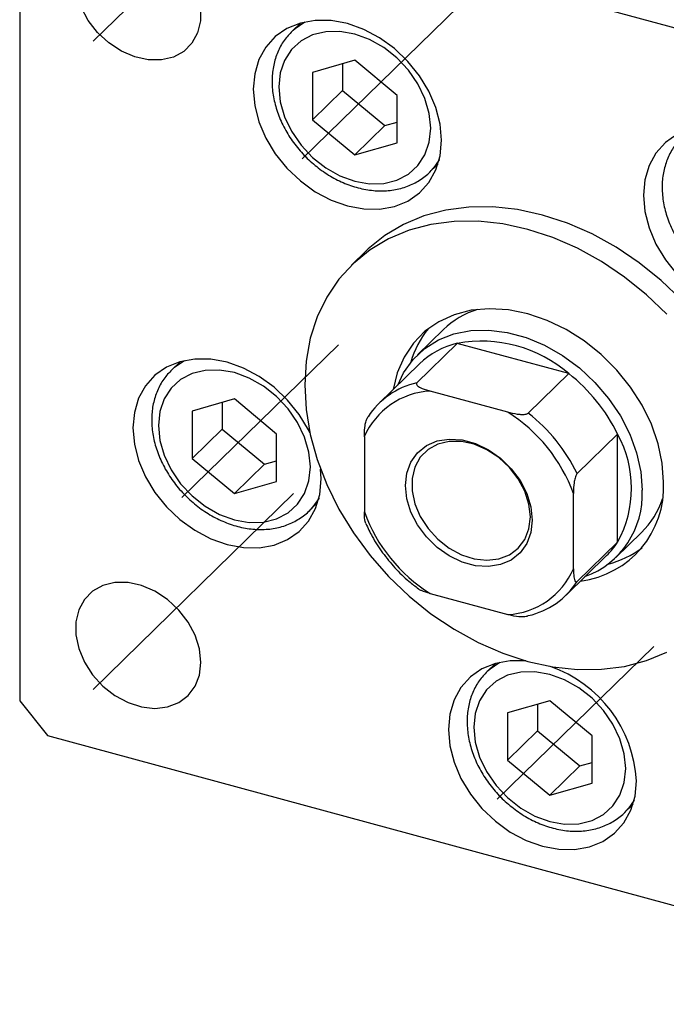
# Model space of a CAD drawing. Units: millimetres. Extents: x 15 to 464, y 5 to 292.
# Drawn here: x 281 to 301, y 86 to 117 of the extents above; entities that cross this region are included whole.
import ezdxf

# ---------------------------------------------------------------- set-up
doc = ezdxf.new("R2010")
doc.units = ezdxf.units.MM
doc.linetypes.add('CENTERX2', pattern=[20.32, 12.7, -2.54, 2.54, -2.54])

msp = doc.modelspace()

# ---------------------------------------------------------------- linework, layer by layer
at = {"color": 7, "linetype": 'CENTERX2', "lineweight": 18}
for p, q in [((289.546, 122.717), (283.183, 116.506)), ((294.783, 117.618), (289.82, 112.774)), ((290.964, 106.87), (286.001, 102.026)), ((289.546, 102.145), (283.183, 95.934)), ((300.97, 97.293), (296.007, 92.449))]:
    msp.add_line(p, q, dxfattribs=at)
at = {"color": 7, "linetype": 'Continuous', "lineweight": 25}
for p, q in [((313.137, 113.795), (281.74, 122.328)), ((280.856, 121.711), (280.856, 95.567)), ((289.76, 117.082), (289.489, 116.817)), ((289.489, 116.817), (289.53, 116.856)), ((291.485, 115.899), (290.145, 115.513)), ((291.097, 115.787), (291.097, 114.942)), ((292.825, 114.784), (291.485, 115.899)), ((290.145, 115.513), (290.145, 114.013)), ((291.097, 114.942), (290.145, 114.013)), ((291.097, 114.942), (292.437, 113.828)), ((292.825, 113.284), (292.825, 114.784)), ((290.145, 114.013), (291.485, 112.899)), ((292.437, 113.828), (291.485, 112.899)), ((292.437, 113.828), (292.825, 113.94)), ((291.485, 112.899), (292.825, 113.284)), ((293.854, 112.345), (294.126, 112.61)), ((291.851, 109.857), (291.384, 109.402)), ((294.295, 107.352), (293.479, 106.555)), ((294.736, 106.916), (293.453, 105.664)), ((298.274, 105.955), (294.736, 106.916)), ((285.941, 106.334), (285.67, 106.069)), ((293.537, 106.262), (292.253, 105.01)), ((285.67, 106.069), (285.711, 106.108)), ((298.274, 105.955), (296.991, 104.702)), ((296.336, 104.734), (293.874, 105.403)), ((287.666, 105.151), (286.326, 104.765)), ((287.278, 105.039), (287.278, 104.194)), ((289.006, 104.036), (287.666, 105.151)), ((286.326, 104.765), (286.326, 103.265)), ((287.278, 104.194), (286.326, 103.265)), ((287.278, 104.194), (288.618, 103.08)), ((289.006, 102.536), (289.006, 104.036)), ((291.789, 103.949), (291.789, 101.563)), ((299.822, 104.034), (298.538, 102.781)), ((299.822, 100.605), (299.822, 104.034)), ((286.326, 103.265), (287.666, 102.151)), ((288.618, 103.08), (289.006, 103.192)), ((288.618, 103.08), (287.666, 102.151)), ((290.417, 102.612), (290.401, 102.92)), ((287.666, 102.151), (289.006, 102.536)), ((298.422, 99.76), (298.422, 102.146)), ((290.035, 101.596), (290.307, 101.861)), ((299.765, 100.115), (300.582, 100.912)), ((299.822, 100.605), (298.538, 99.353)), ((298.19, 98.927), (299.474, 100.18)), ((293.874, 98.975), (296.336, 98.306)), ((295.947, 96.757), (295.676, 96.492)), ((295.676, 96.492), (295.717, 96.531)), ((280.856, 95.567), (281.74, 94.47)), ((297.672, 95.574), (296.332, 95.188)), ((297.284, 95.462), (297.284, 94.617)), ((299.012, 94.46), (297.672, 95.574)), ((296.332, 95.188), (296.332, 93.688)), ((281.74, 94.47), (313.137, 85.937)), ((297.284, 94.617), (296.332, 93.688)), ((297.284, 94.617), (298.624, 93.503)), ((299.012, 92.96), (299.012, 94.46)), ((296.332, 93.688), (297.672, 92.574)), ((298.624, 93.503), (297.672, 92.574)), ((298.624, 93.503), (299.012, 93.615)), ((297.672, 92.574), (299.012, 92.96)), ((300.041, 92.02), (300.313, 92.285))]:
    msp.add_line(p, q, dxfattribs=at)
at = {"color": 7, "linetype": 'Continuous', "lineweight": 25, "flags": 128}
for points in [[(286.593, 117.574), (286.593, 117.157), (286.5, 116.775), (286.32, 116.446), (286.059, 116.184), (285.731, 116.004), (285.351, 115.912), (284.936, 115.913), (284.507, 116.007), (284.082, 116.19), (283.682, 116.453), (283.326, 116.784), (283.03, 117.167), (282.809, 117.584)], [(294.237, 113.36), (294.191, 113.874), (294.057, 114.398), (293.837, 114.915), (293.538, 115.409), (293.17, 115.866), (292.744, 116.271), (292.273, 116.612), (291.77, 116.879), (291.252, 117.064), (290.733, 117.161), (290.231, 117.167), (289.759, 117.082), (289.333, 116.909), (288.965, 116.652), (288.667, 116.32), (288.447, 115.923), (288.312, 115.472), (288.267, 114.982), (288.312, 114.467), (288.447, 113.944), (288.667, 113.427), (288.965, 112.933), (289.333, 112.476), (289.759, 112.071), (290.231, 111.73), (290.733, 111.463), (291.252, 111.278), (291.77, 111.181), (292.273, 111.175), (292.744, 111.26), (293.17, 111.433), (293.538, 111.69), (293.837, 112.022), (294.057, 112.419), (294.191, 112.87), (294.237, 113.36)], [(289.075, 115.054), (289.121, 114.585), (289.258, 114.11), (289.481, 113.646), (289.781, 113.21), (290.146, 112.82), (290.563, 112.491), (291.015, 112.236), (291.485, 112.063), (291.955, 111.98), (292.407, 111.99), (292.824, 112.093), (293.189, 112.284), (293.489, 112.556), (293.712, 112.9), (293.849, 113.301), (293.895, 113.744), (293.849, 114.212), (293.712, 114.687), (293.489, 115.152), (293.189, 115.587), (292.824, 115.977), (292.407, 116.306), (291.955, 116.562), (291.485, 116.734), (291.015, 116.817), (290.563, 116.807), (290.146, 116.705), (289.781, 116.513), (289.481, 116.241), (289.258, 115.898), (289.121, 115.497), (289.075, 115.054)], [(301.707, 113.546), (301.339, 113.289), (301.041, 112.957), (300.821, 112.56), (300.686, 112.109), (300.641, 111.619), (300.686, 111.105), (300.821, 110.581), (301.041, 110.064), (301.339, 109.57), (301.707, 109.113)], [(293.971, 112.47), (293.908, 112.399), (293.854, 112.345)], [(304.514, 102.209), (304.469, 102.989), (304.337, 103.783), (304.117, 104.582), (303.813, 105.375), (303.429, 106.152), (302.97, 106.904), (302.442, 107.621), (301.85, 108.294), (301.203, 108.915), (300.508, 109.476), (299.775, 109.969), (299.013, 110.39), (298.231, 110.731), (297.439, 110.989), (296.646, 111.162), (295.864, 111.245), (295.102, 111.24), (294.369, 111.145), (293.674, 110.961), (293.027, 110.692), (292.436, 110.341), (291.907, 109.911), (291.851, 109.857)], [(301.383, 107.839), (300.736, 108.46), (300.042, 109.02), (299.309, 109.514), (298.546, 109.934), (297.764, 110.275), (296.972, 110.534), (296.18, 110.706), (295.397, 110.79), (294.635, 110.784), (293.902, 110.689), (293.208, 110.506), (292.56, 110.237), (291.969, 109.885), (291.44, 109.455), (290.981, 108.953), (290.597, 108.384), (290.294, 107.756), (290.074, 107.077), (289.941, 106.355), (289.897, 105.599), (289.941, 104.82), (290.074, 104.025), (290.294, 103.227), (290.597, 102.434), (290.981, 101.656), (291.44, 100.904), (291.969, 100.187), (292.56, 99.514), (293.208, 98.893), (293.902, 98.333), (294.635, 97.839), (295.397, 97.419), (296.18, 97.078), (296.972, 96.819), (297.764, 96.647), (298.546, 96.563), (299.309, 96.569), (300.042, 96.664), (300.736, 96.847), (301.383, 97.116)], [(301.283, 102.505), (301.24, 103.111), (301.109, 103.73), (300.894, 104.347), (300.599, 104.95), (300.23, 105.527), (299.795, 106.067), (299.303, 106.558), (298.763, 106.991), (298.187, 107.356), (297.585, 107.646), (296.972, 107.855), (296.358, 107.979), (295.757, 108.016), (295.181, 107.964), (294.641, 107.825), (294.148, 107.602), (293.713, 107.299), (293.345, 106.921), (293.05, 106.478), (292.835, 105.978), (292.708, 105.453)], [(292.851, 105.593), (293.036, 105.983), (293.334, 106.401), (293.704, 106.751), (294.14, 107.025), (294.632, 107.216), (295.168, 107.321), (295.736, 107.336), (296.324, 107.262), (296.919, 107.101), (297.507, 106.855), (298.076, 106.53), (298.612, 106.135), (299.103, 105.676), (299.539, 105.166), (299.91, 104.614), (300.208, 104.034), (300.425, 103.438), (300.557, 102.84), (300.602, 102.253)], [(290.063, 104.075), (290.018, 104.167), (289.719, 104.661), (289.351, 105.117), (288.925, 105.523), (288.453, 105.864), (287.951, 106.131), (287.433, 106.316), (286.914, 106.413), (286.412, 106.419), (285.94, 106.334), (285.514, 106.16), (285.146, 105.904), (284.848, 105.572), (284.628, 105.175), (284.493, 104.724), (284.448, 104.234), (284.493, 103.719), (284.628, 103.196), (284.848, 102.679), (285.146, 102.185), (285.514, 101.728), (285.94, 101.323), (286.412, 100.982), (286.914, 100.715), (287.433, 100.53), (287.951, 100.433), (288.453, 100.427), (288.925, 100.512), (289.351, 100.685), (289.719, 100.942), (290.018, 101.274), (290.237, 101.671), (290.372, 102.122), (290.417, 102.612), (290.417, 102.612)], [(285.256, 104.306), (285.302, 103.837), (285.439, 103.362), (285.662, 102.898), (285.962, 102.462), (286.327, 102.072), (286.744, 101.743), (287.196, 101.487), (287.666, 101.315), (288.136, 101.232), (288.588, 101.242), (289.005, 101.345), (289.37, 101.536), (289.67, 101.808), (289.892, 102.152), (290.03, 102.552), (290.076, 102.996), (290.03, 103.464), (289.892, 103.939), (289.67, 104.404), (289.37, 104.839), (289.005, 105.229), (288.588, 105.558), (288.136, 105.814), (287.666, 105.986), (287.196, 106.069), (286.744, 106.059), (286.327, 105.957), (285.962, 105.765), (285.662, 105.493), (285.439, 105.15), (285.302, 104.749), (285.256, 104.306)], [(297.117, 101.308), (297.073, 100.914), (296.943, 100.562), (296.733, 100.266), (296.451, 100.039), (296.111, 99.892), (295.727, 99.831), (295.315, 99.858), (294.895, 99.972), (294.483, 100.169), (294.099, 100.439), (293.759, 100.771), (293.477, 101.151), (293.267, 101.561), (293.137, 101.984), (293.093, 102.401), (293.137, 102.795), (293.267, 103.147), (293.477, 103.443), (293.759, 103.67), (294.099, 103.817), (294.483, 103.878), (294.895, 103.851), (295.315, 103.737), (295.727, 103.54), (296.111, 103.27), (296.451, 102.938), (296.733, 102.558), (296.943, 102.148), (297.073, 101.725), (297.117, 101.308)], [(297.055, 101.412), (297.011, 101.816), (296.881, 102.224), (296.671, 102.619), (296.392, 102.98), (296.055, 103.293), (295.678, 103.541), (295.277, 103.714), (294.871, 103.803), (294.479, 103.804), (294.12, 103.717), (293.811, 103.546), (293.565, 103.3), (293.394, 102.988), (293.307, 102.628), (293.307, 102.234), (293.394, 101.825), (293.565, 101.421), (293.811, 101.041), (294.12, 100.702), (294.479, 100.42), (294.871, 100.208), (295.277, 100.076), (295.678, 100.031), (296.055, 100.074), (296.392, 100.204), (296.671, 100.414), (296.881, 100.694), (297.011, 101.032), (297.055, 101.412)], [(290.152, 101.722), (290.089, 101.651), (290.035, 101.596)], [(286.604, 96.791), (286.558, 97.218), (286.421, 97.65), (286.199, 98.068), (285.903, 98.451), (285.547, 98.782), (285.147, 99.045), (284.722, 99.228), (284.293, 99.322), (283.878, 99.323), (283.498, 99.231), (283.17, 99.05), (282.909, 98.789), (282.729, 98.46), (282.636, 98.078), (282.636, 97.66), (282.729, 97.228), (282.909, 96.8), (283.17, 96.398), (283.498, 96.039), (283.878, 95.74), (284.293, 95.516), (284.722, 95.376), (285.147, 95.328), (285.547, 95.374), (285.903, 95.511), (286.199, 95.734), (286.421, 96.031), (286.558, 96.389), (286.604, 96.791)], [(296.907, 96.837), (296.418, 96.842), (295.946, 96.757), (295.52, 96.584), (295.152, 96.327), (294.854, 95.995), (294.634, 95.598), (294.499, 95.147), (294.454, 94.657), (294.499, 94.143), (294.634, 93.619), (294.854, 93.102), (295.152, 92.608), (295.52, 92.151), (295.946, 91.746), (296.418, 91.405), (296.92, 91.138), (297.439, 90.953), (297.957, 90.856), (298.459, 90.85), (298.931, 90.935), (299.357, 91.108), (299.725, 91.365), (300.024, 91.697), (300.243, 92.094), (300.378, 92.545), (300.423, 93.035), (300.423, 93.035)], [(295.262, 94.729), (295.308, 94.261), (295.445, 93.785), (295.668, 93.321), (295.968, 92.885), (296.333, 92.496), (296.75, 92.166), (297.202, 91.911), (297.672, 91.738), (298.142, 91.655), (298.594, 91.665), (299.011, 91.768), (299.376, 91.959), (299.676, 92.232), (299.899, 92.575), (300.036, 92.976), (300.082, 93.419), (300.036, 93.887), (299.899, 94.363), (299.676, 94.827), (299.376, 95.262), (299.011, 95.652), (298.594, 95.981), (298.142, 96.237), (297.672, 96.41), (297.202, 96.492), (296.75, 96.482), (296.333, 96.38), (295.968, 96.189), (295.668, 95.916), (295.445, 95.573), (295.308, 95.172), (295.262, 94.729)], [(300.158, 92.145), (300.095, 92.074), (300.041, 92.02)]]:
    msp.add_lwpolyline(points, dxfattribs=at)
at = {"color": 8, "linetype": 'Continuous', "lineweight": 25, "flags": 128}
for points in [[(289.53, 116.856), (289.59, 116.909), (289.898, 117.117)], [(294.164, 112.746), (294.162, 112.742), (293.971, 112.47)], [(285.711, 106.108), (285.771, 106.161), (286.079, 106.369)], [(290.345, 101.998), (290.343, 101.994), (290.152, 101.722)], [(295.717, 96.531), (295.777, 96.584), (296.085, 96.792)], [(300.351, 92.421), (300.349, 92.417), (300.158, 92.145)]]:
    msp.add_lwpolyline(points, dxfattribs=at)
at = {"color": 7, "linetype": 'Continuous', "lineweight": 25}
for centre, radius, start, end in [((296.168, 105.419), 2.692, 107.0385, 134.0844), ((296.151, 105.501), 2.999, 141.2271, 164.123), ((295.327, 104.404), 2.581, 103.2351, 133.934), ((295.5, 102.735), 4.25, 49.2463, 100.3446), ((294.881, 101.636), 5.492, 25.885, 51.8404), ((294.021, 103.2), 2.528, 102.9787, 146.8058), ((294.011, 102.984), 2.423, 93.2496, 156.5349), ((293.618, 100.409), 5.108, 19.8779, 57.8475), ((293.597, 100.384), 5.492, 25.885, 51.8404), ((296.731, 102.32), 3.534, 330.9833, 29.0167), ((298.269, 102.365), 3.018, 277.1609, 2.6526), ((297.835, 102.112), 2.77, 290.118, 2.9336), ((298.676, 102.842), 2.713, 314.6311, 341.4662), ((296.593, 103.3), 5.108, 199.8779, 237.8475), ((297.753, 101.941), 2.462, 314.3228, 327.1445), ((298.77, 102.825), 3.013, 284.5401, 307.3299), ((296.199, 100.725), 2.423, 273.2496, 336.5349), ((296.423, 100.737), 2.528, 282.9787, 326.8058), ((296.328, 92.79), 4.103, 3.4173, 70.5364)]:
    msp.add_arc(centre, radius, start, end, dxfattribs=at)
for points, knots in [([(289.536, 116.857), (289.445, 116.766), (289.256, 116.575), (289.051, 116.213), (288.912, 115.803), (288.865, 115.469), (288.862, 115.276), (288.862, 115.236)], [0, 0, 0, 0, 0.218998, 0.456967, 0.695487, 0.936173, 1, 1, 1, 1]), ([(288.862, 115.236), (288.864, 115.149), (288.871, 114.904), (288.948, 114.495), (289.111, 114.018), (289.349, 113.557), (289.654, 113.124), (290.018, 112.733), (290.429, 112.394), (290.877, 112.118), (291.35, 111.913), (291.834, 111.785), (292.316, 111.741), (292.779, 111.782), (293.212, 111.907), (293.591, 112.115), (293.849, 112.314), (293.954, 112.458), (293.976, 112.487)], [0, 0, 0, 0, 0.037359, 0.104462, 0.171861, 0.239538, 0.307348, 0.375231, 0.443199, 0.511271, 0.579466, 0.647752, 0.715988, 0.783918, 0.851206, 0.917594, 0.983095, 1, 1, 1, 1]), ([(301.91, 113.494), (301.819, 113.403), (301.629, 113.212), (301.425, 112.85), (301.286, 112.44), (301.239, 112.106), (301.236, 111.913), (301.236, 111.873)], [0, 0, 0, 0, 0.218998, 0.456967, 0.695487, 0.936173, 1, 1, 1, 1]), ([(301.236, 111.873), (301.238, 111.786), (301.245, 111.541), (301.322, 111.132), (301.485, 110.655), (301.723, 110.194), (302.028, 109.761), (302.392, 109.37), (302.803, 109.031), (303.251, 108.755), (303.724, 108.55), (304.208, 108.422), (304.69, 108.378), (305.153, 108.419), (305.586, 108.544), (305.965, 108.752), (306.223, 108.951), (306.328, 109.095), (306.35, 109.124)], [0, 0, 0, 0, 0.037359, 0.104462, 0.171861, 0.239538, 0.307348, 0.375231, 0.443199, 0.511271, 0.579466, 0.647752, 0.715988, 0.783918, 0.851206, 0.917594, 0.983095, 1, 1, 1, 1]), ([(285.717, 106.109), (285.626, 106.018), (285.436, 105.827), (285.232, 105.465), (285.093, 105.055), (285.046, 104.72), (285.043, 104.528), (285.043, 104.488)], [0, 0, 0, 0, 0.218998, 0.456967, 0.695487, 0.936173, 1, 1, 1, 1]), ([(293.453, 105.664), (293.448, 105.657), (293.436, 105.641), (293.441, 105.611), (293.476, 105.565), (293.599, 105.49), (293.748, 105.438), (293.86, 105.407), (293.874, 105.403)], [0, 0, 0, 0, 0.060007, 0.133307, 0.246448, 0.459857, 0.933972, 1, 1, 1, 1]), ([(296.336, 104.734), (296.434, 104.71), (296.565, 104.678), (296.756, 104.658), (296.864, 104.658), (296.943, 104.675), (296.975, 104.689), (296.987, 104.699), (296.991, 104.702)], [0, 0, 0, 0, 0.456254, 0.615147, 0.824898, 0.898995, 0.973795, 1, 1, 1, 1]), ([(285.043, 104.488), (285.045, 104.4), (285.052, 104.156), (285.129, 103.747), (285.292, 103.27), (285.53, 102.809), (285.835, 102.376), (286.199, 101.985), (286.61, 101.646), (287.058, 101.37), (287.531, 101.165), (288.015, 101.037), (288.497, 100.993), (288.96, 101.034), (289.393, 101.158), (289.772, 101.367), (290.03, 101.566), (290.135, 101.71), (290.157, 101.739)], [0, 0, 0, 0, 0.037359, 0.104462, 0.171861, 0.239538, 0.307348, 0.375231, 0.443199, 0.511271, 0.579466, 0.647752, 0.715988, 0.783918, 0.851206, 0.917594, 0.983095, 1, 1, 1, 1]), ([(291.789, 103.949), (291.79, 104.044), (291.793, 104.171), (291.819, 104.356), (291.843, 104.461), (291.873, 104.537), (291.891, 104.569), (291.902, 104.581), (291.905, 104.584)], [0, 0, 0, 0, 0.456254, 0.615147, 0.824898, 0.898995, 0.973795, 1, 1, 1, 1]), ([(298.538, 102.781), (298.532, 102.774), (298.517, 102.756), (298.493, 102.706), (298.465, 102.616), (298.431, 102.431), (298.422, 102.269), (298.422, 102.16), (298.422, 102.146)], [0, 0, 0, 0, 0.060007, 0.133307, 0.246448, 0.459857, 0.933972, 1, 1, 1, 1]), ([(291.833, 101.193), (291.825, 101.215), (291.794, 101.299), (291.789, 101.441), (291.789, 101.55), (291.789, 101.563)], [0, 0, 0, 0, 0.229001, 0.905751, 1, 1, 1, 1]), ([(291.836, 101.195), (291.9, 101.057), (292.048, 100.738), (292.36, 100.265), (292.752, 99.788), (293.138, 99.404), (293.404, 99.205), (293.507, 99.129)], [0, 0, 0, 0, 0.1741946, 0.4019484, 0.6297632, 0.8576445, 1, 1, 1, 1]), ([(298.422, 99.76), (298.424, 99.669), (298.426, 99.547), (298.452, 99.413), (298.476, 99.354), (298.506, 99.336), (298.524, 99.34), (298.535, 99.35), (298.538, 99.353)], [0, 0, 0, 0, 0.456254, 0.615147, 0.824898, 0.898995, 0.973795, 1, 1, 1, 1]), ([(293.874, 98.975), (293.782, 99.003), (293.658, 99.041), (293.536, 99.096), (293.511, 99.119), (293.504, 99.126)], [0, 0, 0, 0, 0.676896, 0.912629, 1, 1, 1, 1]), ([(296.991, 98.273), (296.983, 98.267), (296.965, 98.254), (296.913, 98.238), (296.82, 98.228), (296.63, 98.237), (296.463, 98.272), (296.35, 98.302), (296.336, 98.306)], [0, 0, 0, 0, 0.060007, 0.133307, 0.246448, 0.459857, 0.933972, 1, 1, 1, 1]), ([(295.723, 96.532), (295.632, 96.441), (295.442, 96.25), (295.238, 95.888), (295.099, 95.478), (295.052, 95.144), (295.049, 94.951), (295.049, 94.911)], [0, 0, 0, 0, 0.218998, 0.456967, 0.695487, 0.936173, 1, 1, 1, 1]), ([(295.049, 94.911), (295.051, 94.824), (295.058, 94.58), (295.135, 94.17), (295.298, 93.693), (295.536, 93.232), (295.841, 92.8), (296.205, 92.408), (296.616, 92.07), (297.064, 91.793), (297.537, 91.588), (298.021, 91.46), (298.503, 91.416), (298.966, 91.457), (299.399, 91.582), (299.778, 91.791), (300.036, 91.989), (300.141, 92.133), (300.163, 92.162)], [0, 0, 0, 0, 0.037359, 0.104462, 0.171861, 0.239538, 0.307348, 0.375231, 0.443199, 0.511271, 0.579466, 0.647752, 0.715988, 0.783918, 0.851206, 0.917594, 0.983095, 1, 1, 1, 1])]:
    msp.add_open_spline(points, degree=3, knots=knots, dxfattribs=at)

doc.saveas('drawing.dxf')
